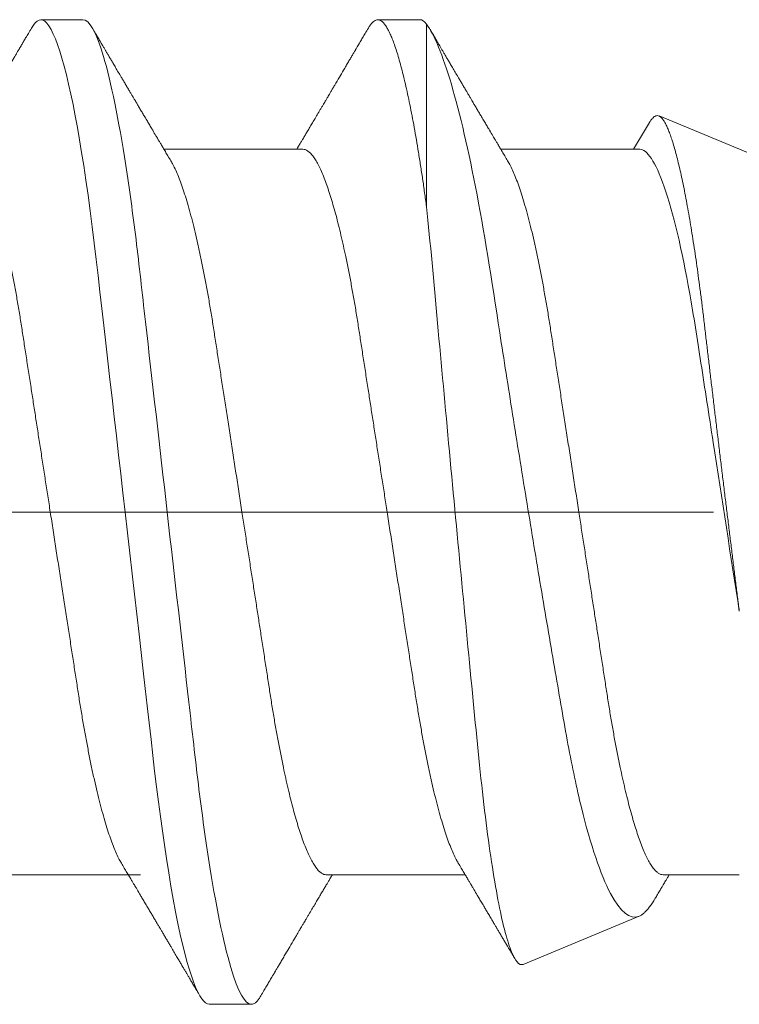
# Model space of a CAD drawing. Units: millimetres. Extents: x 271 to 3241, y 569 to 866.
# Drawn here: x 2952 to 2953, y 764 to 764 of the extents above; entities that cross this region are included whole.
import ezdxf

# ---------------------------------------------------------------- set-up
doc = ezdxf.new("R2010")
doc.units = ezdxf.units.MM
doc.layers.add('PDF2_Camada 1', color=7, linetype='Continuous', true_color=0x231f20)

# ---------------------------------------------------------------- blocks, each defined once
blk = doc.blocks.new('PARAFUSO TRAVESSA')
at = {"layer": 'PDF2_Camada 1', "color": 251, "lineweight": 9, "true_color": 0x636466}
for p, q in [((-2.8291, 2.9741), (-2.6667, 2.9741)), ((-1.6186, 2.8199), (-1.171, 2.6344)), ((-3.63, 2.4743), (-3.0939, 2.4743)), ((-2.3781, 2.4743), (-1.842, 2.4743)), ((-1.0785, 2.4743), (-0.7843, 2.4743)), ((-0.8842, 1.0747), (-13.3073, 1.0747)), ((2.2881, 0.9477), (-1.0941, -0.4532)), ((-1.9911, -0.1032), (-1.9911, -0.8079)), ((-2.4679, -0.3249), (-3.0041, -0.3249)), ((-1.1683, -0.3249), (-1.7044, -0.3249)), ((-1.1308, -0.4282), (-1.1922, -0.3249)), ((-3.3165, -0.8247), (-3.479, -0.8247)), ((-2.0169, -0.8247), (-2.1793, -0.8247))]:
    blk.add_line(p, q, dxfattribs=at)
at = {"layer": 'PDF2_Camada 1', "color": 251, "lineweight": 9, "true_color": 0x636466, "flags": 128}
blk.add_lwpolyline([(-3.5151, -0.7925), (-3.5078, -0.804), (-3.5003, -0.8132), (-3.493, -0.8196), (-3.4859, -0.8235), (-3.479, -0.8247), (-3.4715, -0.8232), (-3.4638, -0.8188), (-3.4559, -0.8112), (-3.4477, -0.8005), (-3.4394, -0.7866), (-3.4309, -0.7695), (-3.4228, -0.7504), (-3.4145, -0.7285), (-3.4061, -0.7036), (-3.3977, -0.676), (-3.3892, -0.6455), (-3.3806, -0.6123), (-3.3721, -0.5764), (-3.3635, -0.5379), (-3.3549, -0.4969), (-3.3464, -0.4536), (-3.3381, -0.4087), (-3.3298, -0.3618), (-3.3217, -0.3129), (-3.3136, -0.2622), (-3.3051, -0.2056), (-3.2967, -0.1472), (-3.2885, -0.0871), (-3.2805, -0.0257), (-3.2727, 0.037), (-3.2651, 0.1007), (-3.2582, 0.1618), (-3.251, 0.2246), (-3.2436, 0.2892), (-3.2361, 0.3555), (-3.2283, 0.4233), (-3.2204, 0.4925), (-3.2124, 0.563), (-3.2042, 0.6347), (-3.1959, 0.7074), (-3.1876, 0.7809), (-3.1792, 0.8538), (-3.1709, 0.9271), (-3.1625, 1.0008), (-3.1541, 1.0747), (-3.145, 1.1545), (-3.1359, 1.234), (-3.1269, 1.3132), (-3.1179, 1.3917), (-3.109, 1.4694), (-3.1003, 1.546), (-3.0922, 1.6172), (-3.0842, 1.6872), (-3.0764, 1.7558), (-3.0687, 1.823), (-3.0612, 1.8885), (-3.054, 1.9524), (-3.0469, 2.0144), (-3.0399, 2.075), (-3.0327, 2.1347), (-3.0253, 2.1934), (-3.0178, 2.25), (-3.0102, 2.3053), (-3.0024, 2.3593), (-2.9945, 2.4117), (-2.9858, 2.4663), (-2.977, 2.5189), (-2.968, 2.5691), (-2.959, 2.6168), (-2.95, 2.662), (-2.9409, 2.7044), (-2.9323, 2.7418), (-2.9237, 2.7765), (-2.9152, 2.8085), (-2.9067, 2.8378), (-2.8983, 2.8642), (-2.89, 2.8878), (-2.8818, 2.9085), (-2.8737, 2.9263), (-2.8657, 2.9413), (-2.858, 2.9534), (-2.8505, 2.9626), (-2.8432, 2.969), (-2.8361, 2.9729), (-2.8291, 2.9741), (-2.8291, 2.9741)], dxfattribs=at)
at = {"layer": 'PDF2_Camada 1', "color": 251, "lineweight": 9, "true_color": 0x636466}
for points, knots in [([(-3.3165, -0.8247), (-3.2931, -0.8247), (-3.2657, -0.7785), (-3.2085, -0.5859), (-3.1787, -0.4398), (-3.1374, -0.1735), (-3.1242, -0.0771), (-3.0996, 0.1237), (-3.0881, 0.2281), (-3.0496, 0.5665), (-3.0206, 0.8202), (-2.9626, 1.3292), (-2.9337, 1.5829), (-2.8951, 1.9213), (-2.8836, 2.0257), (-2.859, 2.2266), (-2.8458, 2.3229), (-2.8045, 2.5892), (-2.7747, 2.7354), (-2.7175, 2.9279), (-2.6901, 2.9741), (-2.6667, 2.9741)], [0, 0, 0, 0, 0.125, 0.125, 0.25, 0.25, 0.3125, 0.3125, 0.375, 0.375, 0.5, 0.5, 0.625, 0.625, 0.6875, 0.6875, 0.75, 0.75, 0.875, 0.875, 1, 1, 1, 1]), ([(-2.6667, 2.9741), (-2.6642, 2.9739), (-2.6592, 2.9733), (-2.6515, 2.9687), (-2.6436, 2.961), (-2.6366, 2.9521), (-2.6322, 2.9445), (-2.6305, 2.9416)], [0, 0, 0, 0, 0.213877, 0.4299, 0.647926, 0.867801, 1, 1, 1, 1]), ([(-3.1681, 2.4298), (-3.1644, 2.436), (-3.1573, 2.4479), (-3.1473, 2.4647), (-3.1384, 2.4796), (-3.1307, 2.4926), (-3.1241, 2.5037), (-3.1187, 2.5129), (-3.1143, 2.5203), (-3.1107, 2.5263), (-3.1044, 2.5369), (-3.0964, 2.5503), (-3.0864, 2.5672), (-3.0773, 2.5826), (-3.0681, 2.5981), (-3.059, 2.6135), (-3.0504, 2.628), (-3.0422, 2.6418), (-3.0356, 2.653), (-3.0307, 2.6613), (-3.0272, 2.6672), (-3.0239, 2.6728), (-3.0199, 2.6796), (-3.0145, 2.6887), (-3.0078, 2.7), (-3.0002, 2.7129), (-2.9922, 2.7265), (-2.9843, 2.7398), (-2.9755, 2.7548), (-2.9659, 2.7711), (-2.9555, 2.7886), (-2.9464, 2.8042), (-2.9382, 2.8181), (-2.9309, 2.8306), (-2.924, 2.8423), (-2.9186, 2.8514), (-2.9147, 2.858), (-2.9118, 2.863), (-2.9081, 2.8693), (-2.9028, 2.8782), (-2.8959, 2.89), (-2.8872, 2.9047), (-2.8769, 2.9224), (-2.8694, 2.9352), (-2.8653, 2.942)], [0, 0, 0, 0, 0.03651, 0.069366, 0.098563, 0.124098, 0.145633, 0.163618, 0.17805, 0.188963, 0.198748, 0.240352, 0.267555, 0.297648, 0.331074, 0.358335, 0.387474, 0.416086, 0.439249, 0.453521, 0.464335, 0.473746, 0.486435, 0.504423, 0.526614, 0.552939, 0.580017, 0.605987, 0.63085, 0.667678, 0.701765, 0.733269, 0.758746, 0.783057, 0.806202, 0.827252, 0.836443, 0.844794, 0.856358, 0.873639, 0.896641, 0.925365, 0.959817, 1, 1, 1, 1]), ([(-2.6305, 2.942), (-2.6265, 2.9352), (-2.619, 2.9224), (-2.6086, 2.9047), (-2.5999, 2.89), (-2.5933, 2.8787), (-2.5884, 2.8704), (-2.5851, 2.8648), (-2.5826, 2.8605), (-2.5804, 2.8568), (-2.5781, 2.8528), (-2.5743, 2.8464), (-2.569, 2.8374), (-2.5617, 2.825), (-2.5535, 2.8111), (-2.5443, 2.7955), (-2.5327, 2.7757), (-2.5181, 2.751), (-2.5042, 2.7275), (-2.4934, 2.7092), (-2.4866, 2.6976), (-2.4807, 2.6876), (-2.4759, 2.6794), (-2.4721, 2.6731), (-2.469, 2.6678), (-2.4658, 2.6624), (-2.4619, 2.6558), (-2.4571, 2.6477), (-2.4514, 2.638), (-2.4433, 2.6243), (-2.4335, 2.6079), (-2.4227, 2.5896), (-2.4126, 2.5726), (-2.4031, 2.5565), (-2.394, 2.5412), (-2.3871, 2.5296), (-2.3818, 2.5206), (-2.3774, 2.5131), (-2.3718, 2.5038), (-2.3652, 2.4926), (-2.3592, 2.4826), (-2.3554, 2.4763), (-2.3542, 2.4743)], [0, 0, 0, 0, 0.04401, 0.081743, 0.113205, 0.138398, 0.154373, 0.166142, 0.174096, 0.181839, 0.19024, 0.1993, 0.222865, 0.247852, 0.279153, 0.312144, 0.347489, 0.405915, 0.470823, 0.498056, 0.523325, 0.544802, 0.562488, 0.575713, 0.585613, 0.596303, 0.610373, 0.627819, 0.648643, 0.672585, 0.715357, 0.754319, 0.789479, 0.825046, 0.857631, 0.887587, 0.899555, 0.915462, 0.935392, 0.959342, 0.987309, 1, 1, 1, 1]), ([(-1.6186, 2.8199), (-1.6335, 2.826), (-1.6492, 2.8077), (-1.682, 2.7233), (-1.6989, 2.6572), (-1.732, 2.4838), (-1.7485, 2.3747), (-1.7794, 2.1262), (-1.7935, 1.983), (-1.8231, 1.6796), (-1.8389, 1.5159), (-1.8707, 1.1819), (-1.8868, 1.012), (-1.9186, 0.6707), (-1.9339, 0.5057), (-1.9631, 0.1866), (-1.9764, 0.0352), (-1.9911, -0.1032)], [0, 0, 0, 0, 0.125, 0.125, 0.25, 0.25, 0.375, 0.375, 0.5, 0.5, 0.625, 0.625, 0.75, 0.75, 0.875, 0.875, 1, 1, 1, 1]), ([(-1.8685, 2.4298), (-1.8648, 2.436), (-1.8577, 2.4479), (-1.8477, 2.4647), (-1.8388, 2.4796), (-1.8311, 2.4926), (-1.8245, 2.5037), (-1.819, 2.5129), (-1.8147, 2.5203), (-1.8111, 2.5263), (-1.8048, 2.5369), (-1.7968, 2.5503), (-1.7868, 2.5672), (-1.7776, 2.5826), (-1.7685, 2.5981), (-1.7594, 2.6135), (-1.7508, 2.628), (-1.7426, 2.6418), (-1.736, 2.653), (-1.7311, 2.6613), (-1.7276, 2.6672), (-1.7243, 2.6728), (-1.7202, 2.6796), (-1.7149, 2.6887), (-1.7082, 2.7), (-1.7006, 2.7129), (-1.6926, 2.7265), (-1.6847, 2.7398), (-1.6759, 2.7548), (-1.6662, 2.7711), (-1.6574, 2.7862), (-1.6523, 2.7949), (-1.6505, 2.7978)], [0, 0, 0, 0, 0.050794, 0.096506, 0.137127, 0.172652, 0.202613, 0.227634, 0.247714, 0.262897, 0.276511, 0.334392, 0.372239, 0.414105, 0.46061, 0.498536, 0.539076, 0.578883, 0.611109, 0.630964, 0.646009, 0.659103, 0.676757, 0.701783, 0.732656, 0.76928, 0.806953, 0.843086, 0.877675, 0.928913, 0.976336, 1, 1, 1, 1]), ([(-1.9911, -0.8079), (-1.9607, -0.7664), (-1.9287, -0.6884), (-1.8619, -0.4624), (-1.8285, -0.319), (-1.7634, 0.022), (-1.7349, 0.2141), (-1.6862, 0.5255), (-1.6696, 0.6311), (-1.6353, 0.8454), (-1.6175, 0.9554), (-1.582, 1.1724), (-1.5643, 1.2791), (-1.529, 1.489), (-1.5113, 1.593), (-1.4774, 1.7894), (-1.4616, 1.8829), (-1.4289, 2.059), (-1.4114, 2.1414), (-1.358, 2.3601), (-1.3194, 2.4744), (-1.2436, 2.6178), (-1.2056, 2.6488), (-1.171, 2.6344)], [0, 0, 0, 0, 0.125, 0.125, 0.25, 0.25, 0.375, 0.375, 0.4375, 0.4375, 0.5, 0.5, 0.5625, 0.5625, 0.625, 0.625, 0.6875, 0.6875, 0.75, 0.75, 0.875, 0.875, 1, 1, 1, 1]), ([(-1.171, 2.6344), (-1.168, 2.633), (-1.1621, 2.6302), (-1.1529, 2.6233), (-1.1435, 2.6144), (-1.134, 2.6033), (-1.1241, 2.59), (-1.1164, 2.5784), (-1.112, 2.5706), (-1.1109, 2.5688)], [0, 0, 0, 0, 0.156738, 0.313475, 0.471082, 0.628687, 0.788993, 0.949299, 1, 1, 1, 1]), ([(-1.1108, 2.5688), (-1.1079, 2.5639), (-1.1016, 2.5534), (-1.0927, 2.5383), (-1.0845, 2.5245), (-1.0783, 2.5141), (-1.0732, 2.5055), (-1.0682, 2.4971), (-1.0623, 2.4871), (-1.0576, 2.4793), (-1.055, 2.4748), (-1.0546, 2.4743)], [0, 0, 0, 0, 0.157251, 0.332952, 0.478513, 0.593989, 0.664748, 0.75196, 0.858034, 0.982952, 1, 1, 1, 1]), ([(-2.3781, 2.4743), (-2.3811, 2.474), (-2.3871, 2.4734), (-2.3964, 2.4684), (-2.4061, 2.4604), (-2.416, 2.449), (-2.4261, 2.4342), (-2.4364, 2.4162), (-2.4467, 2.395), (-2.4572, 2.3705), (-2.4675, 2.3437), (-2.4774, 2.3152), (-2.487, 2.2853), (-2.4966, 2.253), (-2.5061, 2.2185), (-2.5156, 2.1819), (-2.525, 2.1432), (-2.5343, 2.1026), (-2.5438, 2.0583), (-2.5537, 2.0101), (-2.5637, 1.958), (-2.5734, 1.9043), (-2.5828, 1.8492), (-2.5919, 1.7931), (-2.6007, 1.736), (-2.6097, 1.6775), (-2.6191, 1.617), (-2.6284, 1.557), (-2.6375, 1.4977), (-2.6465, 1.4396), (-2.6557, 1.3804), (-2.665, 1.3203), (-2.6744, 1.2595), (-2.6839, 1.1982), (-2.6934, 1.1366), (-2.7035, 1.0718), (-2.7139, 1.0042), (-2.7248, 0.9339), (-2.7356, 0.8642), (-2.7463, 0.7953), (-2.7567, 0.7278), (-2.7669, 0.662), (-2.7768, 0.598), (-2.7864, 0.5356), (-2.7959, 0.4747), (-2.8051, 0.4153), (-2.814, 0.3572), (-2.8231, 0.3007), (-2.8326, 0.2455), (-2.8423, 0.1916), (-2.8523, 0.1394), (-2.8626, 0.0891), (-2.873, 0.0409), (-2.8837, -0.0049), (-2.8944, -0.0483), (-2.9053, -0.0889), (-2.9161, -0.1264), (-2.9269, -0.1607), (-2.9376, -0.1918), (-2.9482, -0.2197), (-2.9588, -0.2445), (-2.9686, -0.2649), (-2.9748, -0.2755), (-2.9776, -0.2801)], [0, 0, 0, 0, 0.016355, 0.032907, 0.04964, 0.066537, 0.08358, 0.100439, 0.1174, 0.134442, 0.151543, 0.166845, 0.182161, 0.197477, 0.212776, 0.228043, 0.243262, 0.258419, 0.273499, 0.290582, 0.307527, 0.324314, 0.340925, 0.357344, 0.373361, 0.389554, 0.405926, 0.422463, 0.437353, 0.452348, 0.467433, 0.482594, 0.497816, 0.513086, 0.528386, 0.543702, 0.561167, 0.578608, 0.596003, 0.61333, 0.630565, 0.647384, 0.664075, 0.68062, 0.697002, 0.713532, 0.729879, 0.746332, 0.762977, 0.7798, 0.796782, 0.813903, 0.831105, 0.848405, 0.865781, 0.88321, 0.90067, 0.917825, 0.934966, 0.952069, 0.969115, 0.986425, 1, 1, 1, 1]), ([(-1.0785, 2.4743), (-1.0815, 2.474), (-1.0875, 2.4734), (-1.0968, 2.4684), (-1.1065, 2.4604), (-1.1164, 2.449), (-1.1265, 2.4342), (-1.1367, 2.4162), (-1.1471, 2.395), (-1.1576, 2.3705), (-1.1679, 2.3437), (-1.1778, 2.3152), (-1.1874, 2.2853), (-1.197, 2.253), (-1.2065, 2.2185), (-1.216, 2.1819), (-1.2254, 2.1432), (-1.2347, 2.1026), (-1.2442, 2.0583), (-1.2541, 2.0101), (-1.2641, 1.958), (-1.2738, 1.9043), (-1.2832, 1.8492), (-1.2923, 1.7931), (-1.3011, 1.736), (-1.3101, 1.6775), (-1.3195, 1.617), (-1.3288, 1.557), (-1.3379, 1.4977), (-1.3469, 1.4396), (-1.3561, 1.3804), (-1.3654, 1.3203), (-1.3748, 1.2595), (-1.3843, 1.1982), (-1.3938, 1.1366), (-1.4038, 1.0718), (-1.4143, 1.0042), (-1.4252, 0.9339), (-1.436, 0.8642), (-1.4466, 0.7953), (-1.4571, 0.7278), (-1.4673, 0.662), (-1.4772, 0.598), (-1.4868, 0.5356), (-1.4963, 0.4747), (-1.5055, 0.4153), (-1.5144, 0.3572), (-1.5235, 0.3007), (-1.533, 0.2455), (-1.5427, 0.1916), (-1.5527, 0.1394), (-1.563, 0.0891), (-1.5734, 0.0409), (-1.5841, -0.0049), (-1.5948, -0.0483), (-1.6057, -0.0889), (-1.6165, -0.1264), (-1.6273, -0.1607), (-1.638, -0.1918), (-1.6486, -0.2197), (-1.6592, -0.2445), (-1.669, -0.2649), (-1.6752, -0.2755), (-1.678, -0.2801)], [0, 0, 0, 0, 0.016355, 0.032907, 0.04964, 0.066537, 0.08358, 0.100439, 0.1174, 0.134442, 0.151543, 0.166845, 0.182161, 0.197477, 0.212776, 0.228043, 0.243262, 0.258419, 0.273499, 0.290582, 0.307527, 0.324314, 0.340925, 0.357344, 0.373361, 0.389554, 0.405926, 0.422463, 0.437353, 0.452348, 0.467433, 0.482594, 0.497816, 0.513086, 0.528386, 0.543702, 0.561167, 0.578608, 0.596003, 0.61333, 0.630565, 0.647384, 0.664075, 0.68062, 0.697002, 0.713532, 0.729879, 0.746332, 0.762977, 0.7798, 0.796782, 0.813903, 0.831105, 0.848405, 0.865781, 0.88321, 0.90067, 0.917826, 0.934966, 0.952069, 0.969115, 0.986425, 1, 1, 1, 1]), ([(-3.7675, -0.3249), (-3.7646, -0.3246), (-3.7586, -0.324), (-3.7492, -0.319), (-3.7396, -0.311), (-3.7297, -0.2995), (-3.7196, -0.2848), (-3.7093, -0.2668), (-3.6989, -0.2456), (-3.6884, -0.221), (-3.6782, -0.1943), (-3.6682, -0.1658), (-3.6587, -0.1359), (-3.6491, -0.1036), (-3.6396, -0.0691), (-3.6301, -0.0325), (-3.6207, 0.0062), (-3.6114, 0.0468), (-3.6018, 0.0911), (-3.592, 0.1393), (-3.582, 0.1914), (-3.5723, 0.2451), (-3.5628, 0.3003), (-3.5538, 0.3563), (-3.545, 0.4135), (-3.5359, 0.472), (-3.5266, 0.5324), (-3.5173, 0.5925), (-3.5081, 0.6517), (-3.4991, 0.7099), (-3.4899, 0.7691), (-3.4806, 0.8291), (-3.4712, 0.8899), (-3.4618, 0.9512), (-3.4522, 1.0129), (-3.4422, 1.0776), (-3.4317, 1.1452), (-3.4209, 1.2155), (-3.4101, 1.2852), (-3.3994, 1.3541), (-3.389, 1.4216), (-3.3788, 1.4874), (-3.3689, 1.5514), (-3.3592, 1.6138), (-3.3498, 1.6748), (-3.3406, 1.7342), (-3.3317, 1.7922), (-3.3225, 1.8487), (-3.3131, 1.9039), (-3.3033, 1.9578), (-3.2933, 2.01), (-3.2831, 2.0603), (-3.2726, 2.1085), (-3.262, 2.1544), (-3.2512, 2.1977), (-3.2404, 2.2383), (-3.2295, 2.2758), (-3.2188, 2.3101), (-3.2081, 2.3412), (-3.1974, 2.3691), (-3.1868, 2.3939), (-3.177, 2.4143), (-3.1708, 2.4249), (-3.1681, 2.4296)], [0, 0, 0, 0, 0.016355, 0.032907, 0.04964, 0.066537, 0.08358, 0.100439, 0.1174, 0.134442, 0.151543, 0.166845, 0.182161, 0.197477, 0.212776, 0.228043, 0.243262, 0.258419, 0.273499, 0.290582, 0.307527, 0.324314, 0.340925, 0.357344, 0.373361, 0.389554, 0.405926, 0.422463, 0.437353, 0.452348, 0.467433, 0.482594, 0.497816, 0.513086, 0.528386, 0.543702, 0.561167, 0.578608, 0.596003, 0.61333, 0.630565, 0.647384, 0.664075, 0.68062, 0.697002, 0.713532, 0.729879, 0.746332, 0.762977, 0.7798, 0.796782, 0.813903, 0.831105, 0.848405, 0.865781, 0.88321, 0.90067, 0.917825, 0.934966, 0.952069, 0.969115, 0.986425, 1, 1, 1, 1]), ([(-2.4679, -0.3249), (-2.465, -0.3246), (-2.4589, -0.324), (-2.4496, -0.319), (-2.44, -0.311), (-2.4301, -0.2995), (-2.42, -0.2848), (-2.4097, -0.2668), (-2.3993, -0.2456), (-2.3888, -0.221), (-2.3786, -0.1943), (-2.3686, -0.1658), (-2.3591, -0.1359), (-2.3495, -0.1036), (-2.3399, -0.0691), (-2.3305, -0.0325), (-2.3211, 0.0062), (-2.3118, 0.0468), (-2.3022, 0.0911), (-2.2924, 0.1393), (-2.2824, 0.1914), (-2.2727, 0.2451), (-2.2632, 0.3003), (-2.2542, 0.3563), (-2.2454, 0.4135), (-2.2363, 0.472), (-2.227, 0.5324), (-2.2177, 0.5925), (-2.2085, 0.6517), (-2.1995, 0.7099), (-2.1903, 0.7691), (-2.181, 0.8291), (-2.1716, 0.8899), (-2.1621, 0.9512), (-2.1526, 1.0129), (-2.1426, 1.0776), (-2.1321, 1.1452), (-2.1212, 1.2155), (-2.1105, 1.2852), (-2.0998, 1.3541), (-2.0893, 1.4216), (-2.0792, 1.4874), (-2.0693, 1.5514), (-2.0596, 1.6138), (-2.0502, 1.6748), (-2.041, 1.7342), (-2.032, 1.7922), (-2.0229, 1.8487), (-2.0135, 1.9039), (-2.0037, 1.9578), (-1.9937, 2.01), (-1.9835, 2.0603), (-1.973, 2.1085), (-1.9624, 2.1544), (-1.9516, 2.1977), (-1.9408, 2.2383), (-1.9299, 2.2758), (-1.9191, 2.3101), (-1.9084, 2.3412), (-1.8978, 2.3691), (-1.8872, 2.3939), (-1.8774, 2.4143), (-1.8712, 2.4249), (-1.8685, 2.4296)], [0, 0, 0, 0, 0.016355, 0.032907, 0.04964, 0.066537, 0.08358, 0.100439, 0.1174, 0.134442, 0.151543, 0.166845, 0.182161, 0.197477, 0.212776, 0.228043, 0.243262, 0.258419, 0.273499, 0.290582, 0.307527, 0.324314, 0.340925, 0.357344, 0.373361, 0.389554, 0.405926, 0.422463, 0.437353, 0.452348, 0.467433, 0.482594, 0.497816, 0.513086, 0.528386, 0.543702, 0.561167, 0.578608, 0.596003, 0.61333, 0.630565, 0.647384, 0.664075, 0.68062, 0.697002, 0.713532, 0.729879, 0.746332, 0.762977, 0.7798, 0.796782, 0.813903, 0.831105, 0.848405, 0.865781, 0.88321, 0.90067, 0.917826, 0.934966, 0.952069, 0.969115, 0.986425, 1, 1, 1, 1]), ([(-1.1683, -0.3249), (-1.1408, -0.3249), (-1.1079, -0.2773), (-1.04, -0.0825), (-1.0054, 0.0639), (-0.9603, 0.3169), (-0.9471, 0.4048), (-0.9174, 0.5966), (-0.9014, 0.6998), (-0.8518, 1.0206), (-0.8164, 1.2491), (-0.7843, 1.4567)], [0, 0, 0, 0, 0.25, 0.25, 0.5, 0.5, 0.625, 0.625, 0.75, 0.75, 1, 1, 1, 1]), ([(-0.7843, 1.4567), (-0.7866, 1.4388), (-0.7911, 1.403), (-0.798, 1.3485), (-0.8049, 1.2933), (-0.8119, 1.2371), (-0.819, 1.1802), (-0.8261, 1.1225), (-0.8333, 1.0645), (-0.8405, 1.006), (-0.8477, 0.9471), (-0.8549, 0.8879), (-0.862, 0.8288), (-0.8692, 0.7694), (-0.8764, 0.7099), (-0.8835, 0.6505), (-0.8905, 0.5915), (-0.8974, 0.5339), (-0.904, 0.4777), (-0.9105, 0.4231), (-0.9168, 0.3693), (-0.923, 0.3162), (-0.9294, 0.2638), (-0.936, 0.2123), (-0.9428, 0.1621), (-0.9496, 0.1134), (-0.9565, 0.0663), (-0.9634, 0.0209), (-0.9705, -0.023), (-0.9776, -0.0654), (-0.9848, -0.1063), (-0.9922, -0.1455), (-0.9995, -0.1827), (-1.0068, -0.2176), (-1.0141, -0.2503), (-1.0214, -0.2807), (-1.0286, -0.3088), (-1.0359, -0.3348), (-1.0431, -0.3585), (-1.0503, -0.3799), (-1.0575, -0.3987), (-1.0645, -0.4147), (-1.0712, -0.4279), (-1.0778, -0.4385), (-1.0843, -0.4464), (-1.0907, -0.4518), (-1.097, -0.4546), (-1.1035, -0.4547), (-1.1101, -0.4522), (-1.1168, -0.4472), (-1.1236, -0.4393), (-1.1282, -0.4329), (-1.1307, -0.4284), (-1.1308, -0.4282)], [0, 0, 0, 0, 0.018456, 0.036912, 0.055484, 0.074056, 0.092994, 0.111931, 0.130995, 0.150058, 0.169416, 0.188773, 0.208265, 0.227757, 0.247674, 0.26759, 0.287654, 0.307718, 0.327054, 0.346389, 0.365859, 0.385329, 0.405201, 0.425072, 0.445077, 0.465081, 0.484943, 0.504805, 0.524799, 0.544792, 0.565201, 0.585609, 0.606161, 0.626712, 0.647028, 0.667343, 0.687799, 0.708256, 0.729158, 0.750059, 0.771115, 0.792171, 0.812477, 0.832782, 0.853229, 0.873677, 0.894558, 0.915439, 0.936462, 0.957485, 0.978172, 0.998858, 1, 1, 1, 1]), ([(-2.2155, -0.7925), (-2.2131, -0.7965), (-2.2081, -0.8047), (-2.2007, -0.8135), (-2.1934, -0.82), (-2.1862, -0.8239), (-2.1792, -0.8252), (-2.1719, -0.8237), (-2.1642, -0.8193), (-2.1562, -0.8117), (-2.1481, -0.801), (-2.1398, -0.7871), (-2.1315, -0.7703), (-2.1232, -0.7509), (-2.1149, -0.7289), (-2.1065, -0.7041), (-2.0981, -0.6764), (-2.0896, -0.6459), (-2.081, -0.6127), (-2.0725, -0.5768), (-2.0639, -0.5384), (-2.0553, -0.4974), (-2.0468, -0.4542), (-2.0385, -0.4091), (-2.0302, -0.3622), (-2.0221, -0.3134), (-2.0141, -0.2629), (-2.0062, -0.2111), (-1.9986, -0.1581), (-1.9935, -0.1215), (-1.9911, -0.1032)], [0, 0, 0, 0, 0.033434, 0.06787, 0.102031, 0.135899, 0.169453, 0.205701, 0.242313, 0.279264, 0.316529, 0.354079, 0.391887, 0.427743, 0.463774, 0.499954, 0.536254, 0.572647, 0.609102, 0.645592, 0.682087, 0.718557, 0.754974, 0.790659, 0.826239, 0.861684, 0.896971, 0.931523, 0.965874, 1, 1, 1, 1]), ([(-2.9776, -0.2804), (-2.9813, -0.2866), (-2.9883, -0.2984), (-2.9983, -0.3152), (-3.0072, -0.3302), (-3.0149, -0.3432), (-3.0215, -0.3543), (-3.027, -0.3635), (-3.0314, -0.3708), (-3.0349, -0.3768), (-3.0413, -0.3875), (-3.0492, -0.4009), (-3.0592, -0.4177), (-3.0684, -0.4332), (-3.0776, -0.4487), (-3.0867, -0.464), (-3.0952, -0.4785), (-3.1034, -0.4924), (-3.1101, -0.5036), (-3.1149, -0.5119), (-3.1184, -0.5178), (-3.1218, -0.5234), (-3.1258, -0.5302), (-3.1311, -0.5393), (-3.1378, -0.5506), (-3.1455, -0.5635), (-3.1535, -0.5771), (-3.1613, -0.5904), (-3.1701, -0.6054), (-3.1798, -0.6217), (-3.1901, -0.6392), (-3.1993, -0.6548), (-3.2075, -0.6687), (-3.2148, -0.6811), (-3.2217, -0.6929), (-3.2271, -0.702), (-3.2309, -0.7086), (-3.2339, -0.7136), (-3.2376, -0.7199), (-3.2428, -0.7288), (-3.2498, -0.7406), (-3.2584, -0.7553), (-3.2688, -0.773), (-3.2763, -0.7857), (-3.2803, -0.7926)], [0, 0, 0, 0, 0.03651, 0.069366, 0.098563, 0.124098, 0.145633, 0.163618, 0.17805, 0.188963, 0.198749, 0.240352, 0.267555, 0.297648, 0.331074, 0.358335, 0.387474, 0.416086, 0.439249, 0.453521, 0.464335, 0.473746, 0.486435, 0.504423, 0.526614, 0.552939, 0.580017, 0.605988, 0.63085, 0.667678, 0.701765, 0.733269, 0.758746, 0.783057, 0.806202, 0.827252, 0.836444, 0.844794, 0.856358, 0.873639, 0.896641, 0.925366, 0.959818, 1, 1, 1, 1]), ([(-1.678, -0.2804), (-1.6817, -0.2866), (-1.6887, -0.2984), (-1.6987, -0.3152), (-1.7076, -0.3302), (-1.7153, -0.3432), (-1.7219, -0.3543), (-1.7274, -0.3635), (-1.7318, -0.3708), (-1.7353, -0.3768), (-1.7416, -0.3875), (-1.7496, -0.4009), (-1.7596, -0.4177), (-1.7688, -0.4332), (-1.778, -0.4487), (-1.787, -0.464), (-1.7956, -0.4785), (-1.8038, -0.4924), (-1.8105, -0.5036), (-1.8153, -0.5119), (-1.8188, -0.5178), (-1.8221, -0.5234), (-1.8262, -0.5302), (-1.8315, -0.5393), (-1.8382, -0.5506), (-1.8459, -0.5635), (-1.8539, -0.5771), (-1.8617, -0.5904), (-1.8705, -0.6054), (-1.8802, -0.6217), (-1.8905, -0.6392), (-1.8997, -0.6548), (-1.9078, -0.6687), (-1.9152, -0.6811), (-1.9221, -0.6929), (-1.9274, -0.702), (-1.9313, -0.7086), (-1.9343, -0.7136), (-1.938, -0.7199), (-1.9432, -0.7288), (-1.9501, -0.7406), (-1.9588, -0.7553), (-1.968, -0.771), (-1.9743, -0.7817), (-1.9772, -0.7866)], [0, 0, 0, 0, 0.036945, 0.070195, 0.099741, 0.12558, 0.147373, 0.165572, 0.180177, 0.19122, 0.201123, 0.243224, 0.270752, 0.301204, 0.33503, 0.362616, 0.392103, 0.421058, 0.444497, 0.458939, 0.469883, 0.479407, 0.492247, 0.51045, 0.532906, 0.559545, 0.586947, 0.613228, 0.638387, 0.675656, 0.71015, 0.74203, 0.767812, 0.792413, 0.815835, 0.837137, 0.846437, 0.854888, 0.86659, 0.884078, 0.907354, 0.936423, 0.971286, 1, 1, 1, 1]), ([(-3.5151, -0.7926), (-3.5192, -0.7857), (-3.5267, -0.773), (-3.537, -0.7553), (-3.5457, -0.7406), (-3.5524, -0.7292), (-3.5572, -0.721), (-3.5605, -0.7154), (-3.563, -0.7111), (-3.5652, -0.7074), (-3.5676, -0.7034), (-3.5713, -0.697), (-3.5766, -0.688), (-3.5839, -0.6756), (-3.5922, -0.6616), (-3.6013, -0.6461), (-3.613, -0.6263), (-3.6276, -0.6016), (-3.6414, -0.5781), (-3.6522, -0.5598), (-3.659, -0.5482), (-3.665, -0.5382), (-3.6698, -0.53), (-3.6735, -0.5237), (-3.6767, -0.5184), (-3.6799, -0.513), (-3.6837, -0.5064), (-3.6886, -0.4982), (-3.6943, -0.4885), (-3.7024, -0.4749), (-3.7121, -0.4584), (-3.7229, -0.4402), (-3.733, -0.4231), (-3.7426, -0.407), (-3.7516, -0.3918), (-3.7585, -0.3802), (-3.7639, -0.3712), (-3.7683, -0.3637), (-3.7738, -0.3544), (-3.7805, -0.3432), (-3.7865, -0.3332), (-3.7902, -0.3268), (-3.7914, -0.3249)], [0, 0, 0, 0, 0.04401, 0.081744, 0.113205, 0.138399, 0.154374, 0.166142, 0.174097, 0.181839, 0.19024, 0.1993, 0.222865, 0.247852, 0.279153, 0.312145, 0.347489, 0.405915, 0.470824, 0.498056, 0.523325, 0.544802, 0.562488, 0.575714, 0.585613, 0.596303, 0.610372, 0.62782, 0.648642, 0.672585, 0.715356, 0.75432, 0.789479, 0.825045, 0.857631, 0.887587, 0.899555, 0.915461, 0.935392, 0.959342, 0.987309, 1, 1, 1, 1]), ([(-2.2155, -0.7926), (-2.2196, -0.7857), (-2.2271, -0.773), (-2.2374, -0.7553), (-2.2461, -0.7406), (-2.2528, -0.7292), (-2.2576, -0.721), (-2.2609, -0.7154), (-2.2634, -0.7111), (-2.2656, -0.7074), (-2.2679, -0.7034), (-2.2717, -0.697), (-2.277, -0.688), (-2.2843, -0.6756), (-2.2925, -0.6616), (-2.3017, -0.6461), (-2.3134, -0.6263), (-2.3279, -0.6016), (-2.3418, -0.5781), (-2.3526, -0.5598), (-2.3594, -0.5482), (-2.3653, -0.5382), (-2.3702, -0.53), (-2.3739, -0.5237), (-2.377, -0.5184), (-2.3802, -0.513), (-2.3841, -0.5064), (-2.389, -0.4982), (-2.3947, -0.4885), (-2.4028, -0.4749), (-2.4125, -0.4584), (-2.4233, -0.4402), (-2.4334, -0.4231), (-2.443, -0.407), (-2.452, -0.3918), (-2.4589, -0.3802), (-2.4643, -0.3712), (-2.4687, -0.3637), (-2.4742, -0.3544), (-2.4809, -0.3432), (-2.4869, -0.3332), (-2.4906, -0.3268), (-2.4918, -0.3249)], [0, 0, 0, 0, 0.04401, 0.081743, 0.113205, 0.138398, 0.154373, 0.166142, 0.174097, 0.181839, 0.190239, 0.1993, 0.222864, 0.247852, 0.279153, 0.312145, 0.347489, 0.405915, 0.470823, 0.498056, 0.523325, 0.544801, 0.562487, 0.575713, 0.585612, 0.596302, 0.610372, 0.627819, 0.648642, 0.672585, 0.715356, 0.754319, 0.789478, 0.825045, 0.857631, 0.887587, 0.899554, 0.915461, 0.935391, 0.959341, 0.987308, 1, 1, 1, 1])]:
    blk.add_open_spline(points, degree=3, knots=knots, dxfattribs=at)
blk.add_open_spline([(-2.0169, -0.8247), (-2.0087, -0.8247), (-2.0001, -0.8193), (-1.9911, -0.8079)], degree=3, dxfattribs=at)

msp = doc.modelspace()

# ---------------------------------------------------------------- block references
at = {"color": 8, "lineweight": 5, "xscale": -0.175, "yscale": 0.175, "zscale": 0.175, "rotation": 180}
msp.add_blockref('PARAFUSO TRAVESSA', (2952.81509, 764.23927), dxfattribs=at)

doc.saveas('drawing.dxf')
